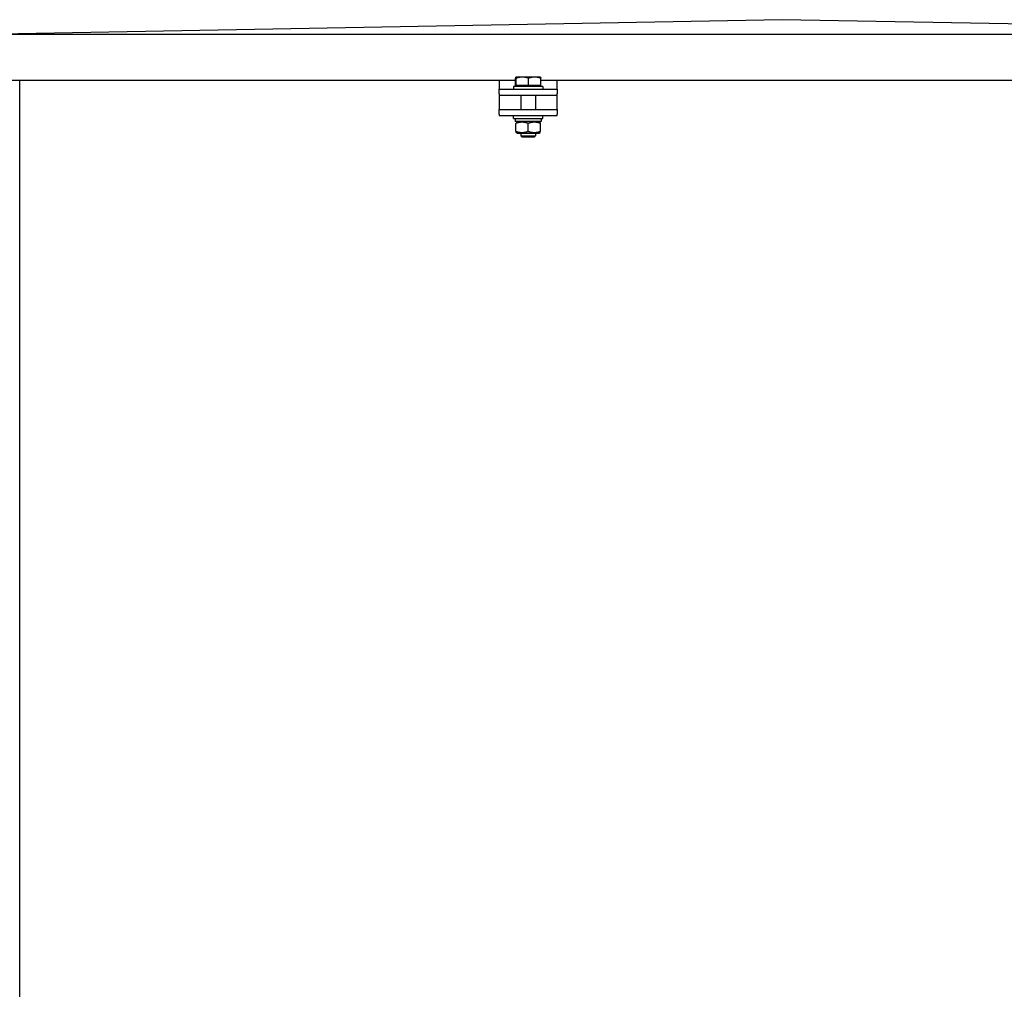
# Model space of a CAD drawing. Units: millimetres. Extents: x 653 to 8778, y 82 to 11441.
# Drawn here: x 2695 to 3265, y 8871 to 9432 of the extents above; entities that cross this region are included whole.
import ezdxf

# ---------------------------------------------------------------- set-up
doc = ezdxf.new("R2010")
doc.units = ezdxf.units.MM
doc.header["$LTSCALE"] = 42
doc.layers.add('Visible Edges(Hillmar_metric)', color=7, linetype='Continuous', lineweight=25)

msp = doc.modelspace()

# ---------------------------------------------------------------- linework, layer by layer
at = {"layer": 'Visible Edges(Hillmar_metric)'}
for p, q in [((3136.126, 9432.3263), (2682.946, 9423.9263)), ((3589.306, 9423.9263), (3136.126, 9432.3263)), ((2682.946, 9423.9263), (3589.306, 9423.9263)), ((2981.8517, 9397.0599), (2682.946, 9397.0599)), ((2694.706, 8664.3165), (2694.706, 9397.0599)), ((2972.326, 9397.0599), (2972.326, 9397.055)), ((2972.326, 9397.055), (2972.326, 9392.015)), ((2981.8517, 9394.1991), (2981.8517, 9398.4334)), ((2981.986, 9399.0711), (2981.982, 9399.0688)), ((2981.9901, 9399.0711), (2981.986, 9399.0711)), ((2985.7657, 9399.0711), (2981.9901, 9399.0711)), ((2982.1285, 9394.1991), (2982.1285, 9398.4334)), ((2992.9016, 9399.0711), (2985.7657, 9399.0711)), ((2989.4028, 9394.1991), (2989.4028, 9398.4334)), ((2996.266, 9399.0711), (2992.9016, 9399.0711)), ((2996.266, 9399.0711), (2996.2701, 9399.0688)), ((2996.4004, 9394.1991), (2996.4004, 9398.4334)), ((3275.8517, 9397.0599), (2996.4004, 9397.0599)), ((3005.926, 9397.055), (3005.926, 9397.0599)), ((3005.926, 9392.015), (3005.926, 9397.055)), ((2972.326, 9392.015), (3005.926, 9392.015)), ((2972.326, 9389.495), (2972.326, 9392.015)), ((2997.526, 9393.695), (2980.726, 9393.695)), ((2980.726, 9393.695), (2980.726, 9392.015)), ((2982.1285, 9394.1991), (2981.8517, 9394.1991)), ((2989.4028, 9394.1991), (2982.1285, 9394.1991)), ((2982.658, 9394.1991), (2982.658, 9393.695)), ((2996.4004, 9394.1991), (2989.4028, 9394.1991)), ((2995.594, 9394.1991), (2995.594, 9393.695)), ((2997.526, 9393.695), (2997.526, 9392.015)), ((3005.926, 9392.015), (3005.926, 9389.495)), ((2972.326, 9389.495), (2972.326, 9388.655)), ((2972.326, 9388.655), (2972.326, 9385.2885)), ((2972.326, 9388.655), (3005.926, 9388.655)), ((2972.326, 9385.2885), (2972.326, 9380.2485)), ((2984.926, 9388.655), (2984.926, 9380.2485)), ((2993.326, 9388.655), (2993.326, 9380.2485)), ((3005.926, 9388.655), (3005.926, 9389.495)), ((3005.926, 9385.2885), (3005.926, 9388.655)), ((3005.926, 9380.2485), (3005.926, 9385.2885)), ((2972.326, 9380.2485), (3005.926, 9380.2485)), ((2972.326, 9377.7285), (2972.326, 9380.2485)), ((3005.926, 9380.2485), (3005.926, 9377.7285)), ((2972.326, 9377.7285), (2972.326, 9376.8885)), ((2972.326, 9376.8885), (3005.926, 9376.8885)), ((2980.726, 9375.2085), (2980.726, 9376.8885)), ((2980.726, 9375.2085), (2997.526, 9375.2085)), ((2981.524, 9375.2085), (2981.524, 9373.3605)), ((2996.728, 9373.3605), (2981.524, 9373.3605)), ((2982.7, 9373.3605), (2981.986, 9372.9483)), ((2995.552, 9373.3605), (2996.266, 9372.9483)), ((2996.728, 9374.5684), (2996.728, 9373.3605)), ((2997.526, 9375.2085), (2997.526, 9376.8885)), ((3005.926, 9376.8885), (3005.926, 9377.7285)), ((2981.986, 9367.6905), (2981.986, 9372.3106)), ((2989.126, 9367.6905), (2989.126, 9372.3106)), ((2996.266, 9367.6905), (2996.266, 9372.3106)), ((2982.7, 9366.6405), (2981.986, 9367.0528)), ((2982.7, 9366.6405), (2995.552, 9366.6405)), ((2984.926, 9366.6405), (2984.926, 9365.0681)), ((2984.926, 9365.0681), (2993.326, 9365.0681)), ((2985.699, 9364.295), (2984.926, 9365.0681)), ((2992.5531, 9364.295), (2985.699, 9364.295)), ((2992.5531, 9364.295), (2993.326, 9365.0681)), ((2993.326, 9366.6405), (2993.326, 9365.0681)), ((2995.552, 9366.6405), (2996.266, 9367.0528))]:
    msp.add_line(p, q, dxfattribs=at)
msp.add_ellipse((2989.126, 9374.5684), major_axis=(0, 13.1671), ratio=0.57735027, start_param=4.71238898, end_param=4.76102694, dxfattribs=at)
for points, weights in [([(2981.9901, 9399.0711), (2981.9258, 9399.0711), (2981.8517, 9398.4334)], [1, 1.0379548493, 1]), ([(2982.1285, 9398.4334), (2982.0543, 9399.0711), (2981.9901, 9399.0711)], [1, 1.0379548493, 1]), ([(2985.7657, 9399.0711), (2984.0776, 9399.0711), (2982.1285, 9398.4334)], [1, 1.0379548493, 1]), ([(2989.4028, 9398.4334), (2987.4537, 9399.0711), (2985.7657, 9399.0711)], [1, 1.0379548493, 1]), ([(2992.9016, 9399.0711), (2991.2778, 9399.0711), (2989.4028, 9398.4334)], [1, 1.0379548493, 1]), ([(2996.4004, 9398.4334), (2994.5254, 9399.0711), (2992.9016, 9399.0711)], [1, 1.0379548493, 1]), ([(2996.2701, 9399.0688), (2996.3306, 9399.0339), (2996.4004, 9398.4334)], [1.00431563523, 1.03565804227, 1]), ([(2989.126, 9372.3106), (2985.556, 9373.5006), (2981.986, 9372.3106)], [1, 1.15470053838, 1]), ([(2996.266, 9372.3106), (2992.696, 9373.5006), (2989.126, 9372.3106)], [1, 1.15470053838, 1]), ([(2981.986, 9367.6905), (2985.556, 9366.5005), (2989.126, 9367.6905)], [1, 1.15470053838, 1]), ([(2989.126, 9367.6905), (2992.696, 9366.5005), (2996.266, 9367.6905)], [1, 1.15470053838, 1])]:
    msp.add_rational_spline(points, weights, degree=2, dxfattribs=at)

doc.saveas('drawing.dxf')
